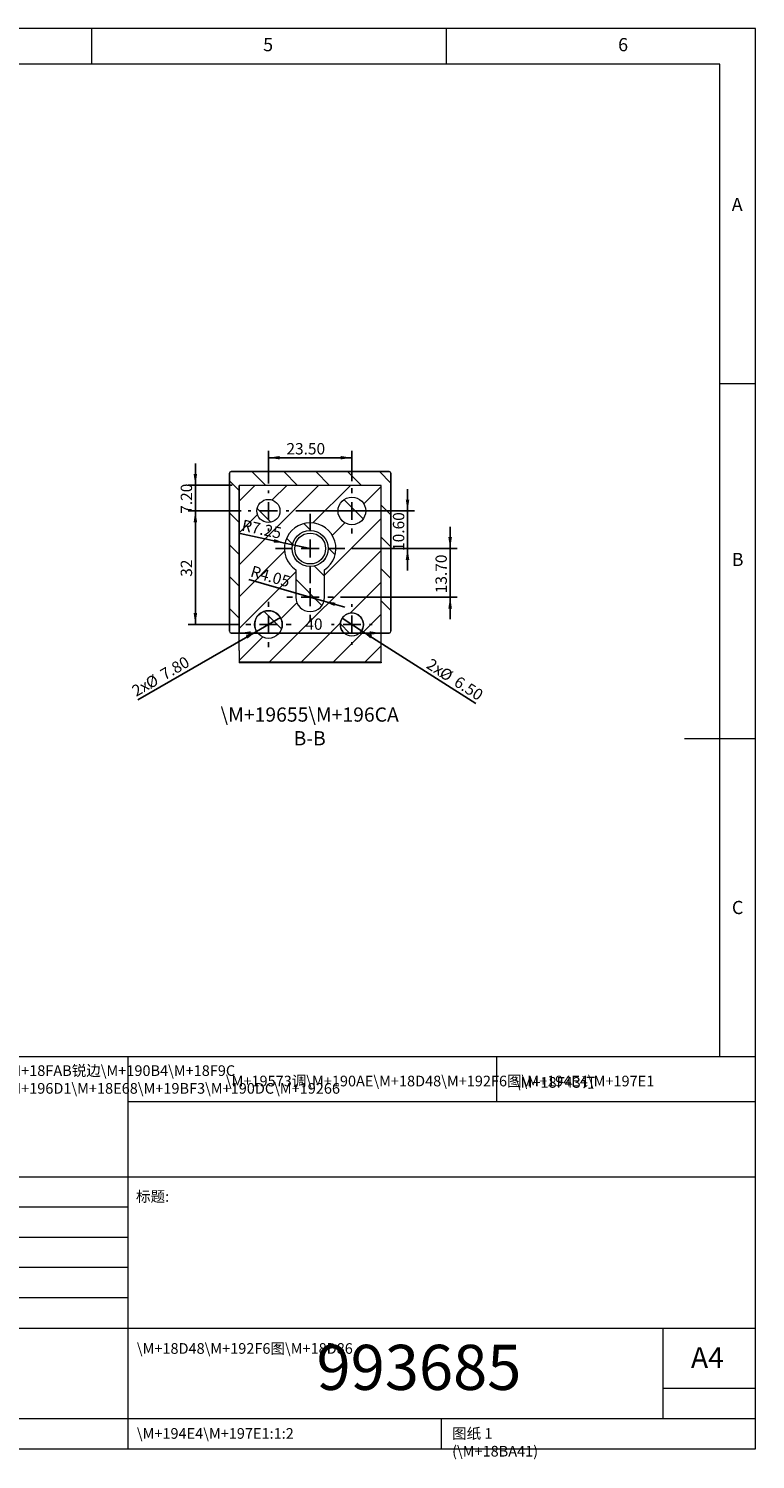
# Model space of a CAD drawing. Units: millimetres. Extents: x 5 to 292, y 3 to 205.
# Drawn here: x 190 to 292, y 3 to 205 of the extents above; entities that cross this region are included whole.
import ezdxf

# ---------------------------------------------------------------- set-up
doc = ezdxf.new("R2010")
doc.units = ezdxf.units.MM
doc.layers.add('FORMAT', color=7, linetype='Continuous')
doc.styles.add('SLDTEXTSTYLE0', font='TXT', dxfattribs={"width": 0.75})
doc.styles.add('SLDTEXTSTYLE1', font='TXT', dxfattribs={"width": 0.75, "bigfont": 'bigfont'})
doc.styles.add('SLDTEXTSTYLE2', font='TXT', dxfattribs={"width": 0.694444, "bigfont": 'bigfont'})
doc.dimstyles.new('SLDDIMSTYLE0', dxfattribs={"dimtxt": 1.6, "dimasz": 1.6, "dimexe": 0, "dimexo": 0.0625, "dimgap": 0.4, "dimtad": 1, "dimlfac": 2, "dimrnd": 1e-09, "dimzin": 4, "dimdsep": 46, "dimtxsty": 'SLDTEXTSTYLE0', "dimsah": 1, "dimcen": 0.09, "dimadec": 0, "dimazin": 1, "dimtfac": 1, "dimtmove": 0, "dimatfit": 0, "dimfxl": 1, "dimfrac": 2, "dimtolj": 1, "dimtzin": 12, "dimarcsym": 0})
doc.dimstyles.new('SLDDIMSTYLE1', dxfattribs={"dimtxt": 1.6, "dimasz": 1.6, "dimexe": 0, "dimexo": 0.0625, "dimgap": 0.4, "dimtad": 1, "dimdec": 6, "dimlfac": 2, "dimrnd": 1e-09, "dimzin": 12, "dimdsep": 46, "dimtxsty": 'SLDTEXTSTYLE0', "dimsah": 1, "dimcen": 0.09, "dimadec": 0, "dimazin": 3, "dimtfac": 1, "dimtofl": 0, "dimtmove": 0, "dimatfit": 3, "dimfxl": 1, "dimfrac": 2, "dimtolj": 1, "dimtzin": 12, "dimarcsym": 0})
doc.dimstyles.new('SLDDIMSTYLE3', dxfattribs={"dimtxt": 1.6, "dimasz": 1.6, "dimexe": 0, "dimexo": 0.0625, "dimgap": 0.4, "dimtad": 1, "dimlfac": 2, "dimrnd": 1e-09, "dimzin": 12, "dimdsep": 46, "dimtxsty": 'SLDTEXTSTYLE0', "dimsah": 1, "dimcen": 0, "dimadec": 0, "dimazin": 3, "dimtfac": 1, "dimtofl": 0, "dimtmove": 0, "dimatfit": 3, "dimfxl": 1, "dimfrac": 2, "dimtolj": 1, "dimtzin": 12, "dimarcsym": 0})
doc.dimstyles.new('SLDDIMSTYLE4', dxfattribs={"dimtxt": 1.6, "dimasz": 1.6, "dimexe": 0, "dimexo": 0.0625, "dimgap": 0.4, "dimtad": 1, "dimlfac": 2, "dimrnd": 1e-09, "dimzin": 4, "dimdsep": 46, "dimtxsty": 'SLDTEXTSTYLE0', "dimblk1": 'NONE', "dimsah": 1, "dimcen": 0, "dimadec": 0, "dimazin": 1, "dimtfac": 1, "dimtmove": 0, "dimatfit": 3, "dimldrblk": 'NONE', "dimfxl": 1, "dimfrac": 2, "dimtolj": 1, "dimtzin": 12, "dimarcsym": 0})
doc.dimstyles.new('SLDDIMSTYLE6', dxfattribs={"dimtxt": 1.6, "dimasz": 1.6, "dimexe": 0, "dimexo": 0.0625, "dimgap": 0.4, "dimtad": 1, "dimlfac": 2, "dimrnd": 1e-09, "dimzin": 12, "dimdsep": 46, "dimtxsty": 'SLDTEXTSTYLE0', "dimsah": 1, "dimcen": 0, "dimadec": 0, "dimazin": 3, "dimtfac": 1, "dimtofl": 0, "dimtmove": 1, "dimatfit": 3, "dimfxl": 1, "dimfrac": 2, "dimtolj": 1, "dimtzin": 12, "dimarcsym": 0})

# ---------------------------------------------------------------- blocks, each defined once
blk = doc.blocks.new('SW_NOTE_1')
at = {"color": 0, "linetype": 'Continuous', "lineweight": 0, "char_height": 1.5, "attachment_point": 1, "style": 'SLDTEXTSTYLE1'}
for s, insert in [('\\M+18FAB锐边\\M+190B4\\M+18F9C', (0, 1.93)), ('\\M+196D1\\M+18E68\\M+19BF3\\M+190DC\\M+19266', (0, -0.57))]:
    blk.add_mtext(s, dxfattribs=dict(at, insert=insert))
blk = doc.blocks.new('_D_20')
at = {"layer": 'FORMAT'}
for p, q in [((213.11, 140.68), (213.11, 143.75)), ((218.3, 140.68), (212.12, 140.68)), ((213.11, 140.68), (213.11, 137.08)), ((219.55, 137.08), (212.12, 137.08)), ((213.11, 137.08), (213.11, 134))]:
    blk.add_line(p, q, dxfattribs=at)
for points in [[(213.11, 140.68), (213.36, 142.28), (212.87, 142.28)], [(213.11, 137.08), (212.87, 135.48), (213.36, 135.48)]]:
    blk.add_solid(points, dxfattribs=at)
at = {"layer": 'FORMAT', "insert": (211.05, 136.67), "char_height": 1.6, "attachment_point": 1, "rotation": 90, "style": 'SLDTEXTSTYLE0'}
blk.add_mtext('7.20', dxfattribs=at)
blk = doc.blocks.new('_D_21')
at = {"layer": 'FORMAT'}
for p, q in [((219.55, 137.08), (212.12, 137.08)), ((213.11, 137.08), (213.11, 121.08)), ((219.22, 121.08), (212.12, 121.08))]:
    blk.add_line(p, q, dxfattribs=at)
for points in [[(213.11, 137.08), (212.87, 135.48), (213.36, 135.48)], [(213.11, 121.08), (213.36, 122.68), (212.87, 122.68)]]:
    blk.add_solid(points, dxfattribs=at)
at = {"layer": 'FORMAT', "insert": (211.05, 127.8), "char_height": 1.6, "attachment_point": 1, "rotation": 90, "style": 'SLDTEXTSTYLE0'}
blk.add_mtext('32', dxfattribs=at)
blk = doc.blocks.new('_D_22')
at = {"layer": 'FORMAT'}
for p, q in [((249, 131.78), (249, 134.85)), ((235.15, 131.78), (249.99, 131.78)), ((249, 131.78), (249, 124.93)), ((233.55, 124.93), (249.99, 124.93)), ((249, 124.93), (249, 121.85))]:
    blk.add_line(p, q, dxfattribs=at)
for points in [[(249, 131.78), (249.25, 133.38), (248.75, 133.38)], [(249, 124.93), (248.75, 123.33), (249.25, 123.33)]]:
    blk.add_solid(points, dxfattribs=at)
at = {"layer": 'FORMAT', "insert": (246.94, 125.48), "char_height": 1.6, "attachment_point": 1, "rotation": 90, "style": 'SLDTEXTSTYLE0'}
blk.add_mtext('13.70', dxfattribs=at)
blk = doc.blocks.new('_D_23')
at = {"layer": 'FORMAT'}
for p, q in [((243, 137.08), (243, 140.15)), ((227.28, 137.08), (243.99, 137.08)), ((243, 131.78), (243, 137.08)), ((235.15, 131.78), (243.99, 131.78)), ((243, 131.78), (243, 128.7))]:
    blk.add_line(p, q, dxfattribs=at)
for points in [[(243, 137.08), (243.25, 138.68), (242.75, 138.68)], [(243, 131.78), (242.75, 130.18), (243.25, 130.18)]]:
    blk.add_solid(points, dxfattribs=at)
at = {"layer": 'FORMAT', "insert": (240.94, 131.44), "char_height": 1.6, "attachment_point": 1, "rotation": 90, "style": 'SLDTEXTSTYLE0'}
blk.add_mtext('10.60', dxfattribs=at)
blk = doc.blocks.new('_D_24')
at = {"layer": 'FORMAT'}
for q in [(219.44, 133.88), (229.29, 131.78)]:
    blk.add_line((225.74, 132.54), q, dxfattribs=at)
blk.add_solid([(225.74, 132.54), (224.23, 133.11), (224.13, 132.63)], dxfattribs=at)
at = {"layer": 'FORMAT', "insert": (219.87, 135.88), "char_height": 1.6, "attachment_point": 1, "rotation": 347.9245, "style": 'SLDTEXTSTYLE0'}
blk.add_mtext('R7.25', dxfattribs=at)
blk = doc.blocks.new('_D_25')
at = {"layer": 'FORMAT'}
for q in [(220.63, 127.43), (234.19, 123.5)]:
    blk.add_line((231.23, 124.36), q, dxfattribs=at)
blk.add_solid([(231.23, 124.36), (232.7, 123.68), (232.84, 124.15)], dxfattribs=at)
at = {"layer": 'FORMAT', "insert": (221.2, 129.41), "char_height": 1.6, "attachment_point": 1, "rotation": 343.7382, "style": 'SLDTEXTSTYLE0'}
blk.add_mtext('R4.05', dxfattribs=at)
blk = doc.blocks.new('_D_26')
at = {"layer": 'FORMAT'}
for p, q in [((223.41, 140.94), (223.41, 145.56)), ((235.16, 141.27), (235.16, 145.56)), ((235.16, 144.57), (223.41, 144.57))]:
    blk.add_line(p, q, dxfattribs=at)
for points in [[(223.41, 144.57), (225.01, 144.32), (225.01, 144.81)], [(235.16, 144.57), (233.56, 144.81), (233.56, 144.32)]]:
    blk.add_solid(points, dxfattribs=at)
at = {"layer": 'FORMAT', "insert": (225.94, 146.63), "char_height": 1.6, "attachment_point": 1, "style": 'SLDTEXTSTYLE0'}
blk.add_mtext('23.50', dxfattribs=at)
blk = doc.blocks.new('_D_27')
at = {"layer": 'FORMAT'}
for q in [(225.1, 122.05), (205.02, 110.46)]:
    blk.add_line((221.72, 120.1), q, dxfattribs=at)
blk.add_solid([(221.72, 120.1), (220.21, 119.52), (220.46, 119.09)], dxfattribs=at)
at = {"layer": 'FORMAT', "char_height": 1.6, "attachment_point": 1, "rotation": 30, "style": 'SLDTEXTSTYLE0'}
for s, insert in [('7.80', (207.98, 114.57)), ('2x', (203.98, 112.26)), ('%%c', (205.9, 113.34))]:
    blk.add_mtext(s, dxfattribs=dict(at, insert=insert))
blk = doc.blocks.new('_NONE')
blk = doc.blocks.new('_D_28')
at = {"layer": 'FORMAT'}
for q in [(233.79, 121.95), (252.63, 109.94)]:
    blk.add_line((236.53, 120.2), q, dxfattribs=at)
blk.add_solid([(236.53, 120.2), (237.75, 119.14), (238.01, 119.55)], dxfattribs=at)
at = {"layer": 'FORMAT', "char_height": 1.6, "attachment_point": 1, "rotation": 327.4763, "style": 'SLDTEXTSTYLE0'}
for s, insert in [('2x', (246.37, 116.4)), ('%%c', (248.21, 115.19)), ('6.50', (250.26, 113.91))]:
    blk.add_mtext(s, dxfattribs=dict(at, insert=insert))
blk = doc.blocks.new('_D_29')
at = {"layer": 'FORMAT'}
blk.add_line((239.29, 119.87), (219.29, 119.87), dxfattribs=at)
for points in [[(219.29, 119.87), (220.89, 119.62), (220.89, 120.12)], [(239.29, 119.87), (237.69, 120.12), (237.69, 119.62)]]:
    blk.add_solid(points, dxfattribs=at)
at = {"layer": 'FORMAT', "insert": (228.61, 121.93), "char_height": 1.6, "attachment_point": 1, "style": 'SLDTEXTSTYLE0'}
blk.add_mtext('40', dxfattribs=at)
blk = doc.blocks.new('SW_CENTERMARKSYMBOL_9')
at = {"layer": 'FORMAT', "color": 0}
for p, q in [((0, 2.5), (0, 2.875)), ((-2.5, 0), (-2.875, 0)), ((0, 0), (-1.25, 0)), ((0, 0), (0, 1.25)), ((0, 0), (1.25, 0)), ((0, 0), (0, -1.25)), ((2.5, 0), (2.875, 0)), ((0, -2.5), (0, -2.875))]:
    blk.add_line(p, q, dxfattribs=at)
blk = doc.blocks.new('SW_CENTERMARKSYMBOL_10')
at = {"layer": 'FORMAT', "color": 0}
for p, q in [((0, 2.5), (0, 4.875)), ((-2.5, 0), (-4.875, 0)), ((0, 0), (-1.25, 0)), ((0, 0), (0, 1.25)), ((0, 0), (1.25, 0)), ((0, 0), (0, -1.25)), ((2.5, 0), (4.875, 0)), ((0, -2.5), (0, -4.875))]:
    blk.add_line(p, q, dxfattribs=at)
blk = doc.blocks.new('SW_CENTERMARKSYMBOL_11')
at = {"layer": 'FORMAT', "color": 0}
for p, q in [((0, 2.5), (0, 3.2)), ((-2.5, 0), (-3.2, 0)), ((0, 0), (-1.25, 0)), ((0, 0), (0, 1.25)), ((0, 0), (1.25, 0)), ((0, 0), (0, -1.25)), ((2.5, 0), (3.2, 0)), ((0, -2.5), (0, -3.2))]:
    blk.add_line(p, q, dxfattribs=at)
blk = doc.blocks.new('SW_CENTERMARKSYMBOL_12')
at = {"layer": 'FORMAT', "color": 0}
for p, q in [((0, 2.5), (0, 2.875)), ((-2.5, 0), (-2.875, 0)), ((0, 0), (-1.25, 0)), ((0, 0), (0, 1.25)), ((0, 0), (1.25, 0)), ((0, 0), (0, -1.25)), ((2.5, 0), (2.875, 0)), ((0, -2.5), (0, -2.875))]:
    blk.add_line(p, q, dxfattribs=at)
blk = doc.blocks.new('SW_CENTERMARKSYMBOL_13')
at = {"layer": 'FORMAT', "color": 0}
for p, q in [((0, 2.5), (0, 3.2)), ((-2.5, 0), (-3.2, 0)), ((0, 0), (-1.25, 0)), ((0, 0), (0, 1.25)), ((0, 0), (1.25, 0)), ((0, 0), (0, -1.25)), ((2.5, 0), (3.2, 0)), ((0, -2.5), (0, -3.2))]:
    blk.add_line(p, q, dxfattribs=at)
blk = doc.blocks.new('SW_CENTERMARKSYMBOL_14')
at = {"layer": 'FORMAT', "color": 0}
for p, q in [((0, 2.5), (0, 3.275)), ((-2.5, 0), (-3.275, 0)), ((0, 0), (-1.25, 0)), ((0, 0), (0, 1.25)), ((0, 0), (1.25, 0)), ((0, 0), (0, -1.25)), ((2.5, 0), (3.275, 0)), ((0, -2.5), (0, -3.275))]:
    blk.add_line(p, q, dxfattribs=at)

msp = doc.modelspace()

# ---------------------------------------------------------------- hatches: boundary and pattern name
at = {"linetype": 'Continuous', "lineweight": 0}
h = msp.add_hatch(dxfattribs=at)
h.set_pattern_fill('ANSI31', angle=90, style=0)
edge = h.paths.add_edge_path(flags=0)
edge.add_ellipse((240.40825427, 120.12967444), major_axis=(0.17679016, -0.17679016), ratio=0.9999238505, start_angle=315.0043632124, end_angle=404.9956367876)
edge.add_line((240.65826379, 120.1296554), (240.65826379, 142.37439574))
edge.add_ellipse((240.40825427, 142.3743767), major_axis=(0.17679016, 0.17679016), ratio=0.9999238505, start_angle=315.0043632124, end_angle=404.9956367876)
edge.add_line((240.4082733, 142.62438622), (218.16353296, 142.62438622))
edge.add_ellipse((218.163552, 142.3743767), major_axis=(-0.17679016, 0.17679016), ratio=0.9999238505, start_angle=315.0043632124, end_angle=404.9956367876)
edge.add_line((217.91354248, 142.37439574), (217.91354248, 120.1296554))
edge.add_ellipse((218.163552, 120.12967444), major_axis=(-0.17679016, -0.17679016), ratio=0.9999238505, start_angle=315.0043632124, end_angle=404.9956367876)
edge.add_line((218.16353296, 119.87966492), (219.28590313, 119.87966492))
edge.add_line((219.28590313, 119.87966492), (219.28590313, 140.67702557))
edge.add_line((219.28590313, 140.67702557), (239.28590313, 140.67702557))
edge.add_line((239.28590313, 140.67702557), (239.28590313, 119.87966492))
edge.add_line((239.28590313, 119.87966492), (240.4082733, 119.87966492))
h = msp.add_hatch(dxfattribs=at)
h.set_pattern_fill('ANSI31', style=0)
h.paths.add_polyline_path([(219.28590313, 115.76651031), (239.28590313, 115.76651031), (239.28590313, 117.42702557), (239.28590313, 140.67702557), (219.28590313, 140.67702557), (219.28590313, 117.42702557)], flags=0)
edge = h.paths.add_edge_path(flags=0)
edge.add_arc((235.16090313, 137.07702557), 1.95, 0, 360)
edge = h.paths.add_edge_path(flags=0)
edge.add_arc((235.16090313, 121.07702557), 1.625, 0, 360)
edge = h.paths.add_edge_path(flags=0)
edge.add_arc((223.41090313, 137.07702557), 1.625, 0, 360)
edge = h.paths.add_edge_path(flags=0)
edge.add_arc((223.41090313, 121.07702557), 1.95, 0, 360)
edge = h.paths.add_edge_path(flags=0)
edge.add_arc((229.28590313, 131.77702557), 3.625, -56.039537184, 236.039537184, ccw=False)
edge.add_line((231.31090313, 128.77036629), (231.31090313, 124.92702557))
edge.add_arc((229.28590313, 124.92702557), 2.025, 180, 360, ccw=False)
edge.add_line((227.26090313, 124.92702557), (227.26090313, 128.77036629))
h = msp.add_hatch(dxfattribs=at)
h.set_pattern_fill('ANSI31', angle=90, style=0)
edge = h.paths.add_edge_path(flags=0)
edge.add_arc((223.41090313, 137.07702557), 1.625, 0, 360)
h = msp.add_hatch(dxfattribs=at)
h.set_pattern_fill('ANSI31', angle=90, style=0)
edge = h.paths.add_edge_path(flags=0)
edge.add_arc((235.16090313, 137.07702557), 1.95, 0, 360)
h = msp.add_hatch(dxfattribs=at)
h.set_pattern_fill('ANSI31', angle=90, style=0)
edge = h.paths.add_edge_path(flags=0)
edge.add_line((227.26090313, 128.77036629), (227.26090313, 124.92702557))
edge.add_arc((229.28590313, 124.92702557), 2.025, 180, 360)
edge.add_line((231.31090313, 124.92702557), (231.31090313, 128.77036629))
edge.add_arc((229.28590313, 131.77702557), 3.625, 303.960462816, 596.039537184)
edge = h.paths.add_edge_path(flags=0)
edge.add_arc((229.28590313, 131.77702557), 2.55263935, 0, 360)
h = msp.add_hatch(dxfattribs=at)
h.set_pattern_fill('ANSI31', angle=90, style=0)
edge = h.paths.add_edge_path(flags=0)
edge.add_arc((223.41090313, 121.07702557), 1.95, 322.118447716, 577.881552284)
edge.add_line((221.87180357, 119.87966492), (224.9500027, 119.87966492))
h = msp.add_hatch(dxfattribs=at)
h.set_pattern_fill('ANSI31', angle=90, style=0)
edge = h.paths.add_edge_path(flags=0)
edge.add_arc((235.16090313, 121.07702557), 1.625, 312.5373034813, 587.4626965187)
edge.add_line((234.06228925, 119.87966492), (236.25951702, 119.87966492))

# ---------------------------------------------------------------- linework, layer by layer
at = {"color": 7, "linetype": 'Continuous', "lineweight": 0}
for p, q in [((292, 205), (5, 205)), ((198.5, 205), (198.5, 200)), ((248.5, 200), (248.5, 205)), ((292, 77.25), (292, 205)), ((287, 200), (10, 200)), ((287, 60.25), (287, 200)), ((287, 155), (292, 155)), ((292, 105), (282, 105)), ((292, 5), (292, 77.25)), ((104.8, 60.25), (292, 60.25)), ((203.6, 60.25), (203.6, 5)), ((255.6, 53.875), (255.6, 60.25)), ((292, 53.875), (203.6, 53.875)), ((292, 43.25), (104.8, 43.25)), ((203.6, 39), (104.8, 39)), ((203.6, 34.75), (104.8, 34.75)), ((203.6, 30.5), (104.8, 30.5)), ((203.6, 26.25), (104.8, 26.25)), ((159.4, 22), (292, 22)), ((279, 9.25), (279, 22)), ((292, 13.5), (279, 13.5)), ((104.8, 9.25), (292, 9.25)), ((247.8, 5), (247.8, 9.25)), ((5, 5), (292, 5))]:
    msp.add_line(p, q, dxfattribs=at)
at = {"color": 7, "linetype": 'Continuous', "lineweight": 15}
for p, q in [((217.91090313, 120.12701605), (217.91090313, 142.37703509)), ((217.91354248, 142.37439574), (217.91090313, 142.37703509)), ((217.91354248, 142.37439574), (217.91354248, 120.1296554)), ((218.16089361, 142.62702557), (218.16353296, 142.62438622)), ((218.16089361, 142.62702557), (240.41091265, 142.62702557)), ((240.4082733, 142.62438622), (218.16353296, 142.62438622)), ((240.4082733, 142.62438622), (240.41091265, 142.62702557)), ((240.66090313, 142.37703509), (240.65826379, 142.37439574)), ((240.65826379, 120.1296554), (240.65826379, 142.37439574)), ((240.66090313, 142.37703509), (240.66090313, 120.12701605)), ((239.28590313, 140.67702557), (219.28590313, 140.67702557)), ((219.28590313, 140.67702557), (219.28590313, 119.87966492)), ((219.28590313, 117.42702557), (219.28590313, 140.67702557)), ((239.28590313, 119.87966492), (239.28590313, 140.67702557)), ((239.28590313, 117.42702557), (239.28590313, 140.67702557)), ((227.26090313, 128.77036629), (227.26090313, 124.92702557)), ((231.31090313, 124.92702557), (231.31090313, 128.77036629)), ((217.91090313, 120.12701605), (217.91354248, 120.1296554)), ((218.16353296, 119.87966492), (218.16089361, 119.87702557)), ((219.28590313, 119.87702557), (218.16089361, 119.87702557)), ((218.16353296, 119.87966492), (219.28590313, 119.87966492)), ((221.87180357, 119.87966492), (224.9500027, 119.87966492)), ((224.94794575, 119.87702557), (221.87386052, 119.87702557)), ((234.06228925, 119.87966492), (236.25951702, 119.87966492)), ((236.25663348, 119.87702557), (234.06517278, 119.87702557)), ((239.28590313, 119.87966492), (240.4082733, 119.87966492)), ((240.41091265, 119.87702557), (239.28590313, 119.87702557)), ((240.41091265, 119.87702557), (240.4082733, 119.87966492)), ((240.65826379, 120.1296554), (240.66090313, 120.12701605)), ((219.28590313, 117.42702557), (219.28590313, 115.76651031)), ((239.28590313, 115.76651031), (239.28590313, 117.42702557)), ((219.28590313, 115.76651031), (219.28590313, 115.67702557)), ((239.28590313, 115.76651031), (219.28590313, 115.76651031)), ((239.28590313, 115.67702557), (219.28590313, 115.67702557)), ((239.28590313, 115.76651031), (239.28590313, 115.67702557))]:
    msp.add_line(p, q, dxfattribs=at)
for centre, radius in [((223.41090313, 137.07702557), 1.625), ((235.16090313, 137.07702557), 1.95), ((229.28590313, 131.77702557), 2.55263935), ((229.28590313, 131.77702557), 2.55), ((229.28590313, 131.77702557), 2.175), ((223.41090313, 121.07702557), 1.95), ((235.16090313, 121.07702557), 1.625)]:
    msp.add_circle(centre, radius, dxfattribs=at)
for centre, radius, start, end in [((229.28590313, 131.77702557), 3.625, 303.960462816, 236.039537184), ((223.41090313, 121.07702557), 1.95, 322.118447716, 217.881552284), ((229.28590313, 124.92702557), 2.025, 180, 0), ((235.16090313, 121.07702557), 1.625, 312.5373034813, 227.4626965187)]:
    msp.add_arc(centre, radius, start, end, dxfattribs=at)
for centre, major_axis in [((218.16091265, 142.37701605), (-0.17679016, 0.17679016)), ((218.163552, 142.3743767), (-0.17679016, 0.17679016)), ((240.40825427, 142.3743767), (0.17679016, 0.17679016)), ((240.41089361, 142.37701605), (0.17679016, 0.17679016)), ((218.16091265, 120.12703509), (-0.17679016, -0.17679016)), ((218.163552, 120.12967444), (-0.17679016, -0.17679016)), ((240.40825427, 120.12967444), (0.17679016, -0.17679016)), ((240.41089361, 120.12703509), (0.17679016, -0.17679016))]:
    msp.add_ellipse(centre, major_axis=major_axis, ratio=0.9999238505, start_param=5.49782522, end_param=7.0685453944, dxfattribs=at)

# ---------------------------------------------------------------- block references
at = {"color": 7, "linetype": 'Continuous', "lineweight": 0}
msp.add_blockref('SW_NOTE_1', (186.10921569, 57.06948964), dxfattribs=at)
at = {"layer": 'FORMAT'}
for name, p in [('SW_CENTERMARKSYMBOL_9', (223.41090313, 137.07702557)), ('SW_CENTERMARKSYMBOL_11', (235.16090313, 137.07702557)), ('SW_CENTERMARKSYMBOL_10', (229.28590313, 131.77702557)), ('SW_CENTERMARKSYMBOL_14', (229.28590313, 124.92702557)), ('SW_CENTERMARKSYMBOL_13', (223.41090313, 121.07702557)), ('SW_CENTERMARKSYMBOL_12', (235.16090313, 121.07702557))]:
    msp.add_blockref(name, p, dxfattribs=at)

# ---------------------------------------------------------------- texts
at = {"color": 7, "linetype": 'Continuous', "lineweight": 0}
for s, insert, char_height, attachment_point, style in [('5', (222.66667067, 203.6680164), 1.85208333, 1, 'SLDTEXTSTYLE0'), ('6', (272.66667067, 203.6680164), 1.85208333, 1, 'SLDTEXTSTYLE0'), ('A', (288.66667467, 181.1680164), 1.85208333, 1, 'SLDTEXTSTYLE0'), ('B', (288.66667467, 131.1680164), 1.85208333, 1, 'SLDTEXTSTYLE0'), ('C', (288.69265207, 82.14962205), 1.85208333, 1, 'SLDTEXTSTYLE0'), ('\\M+19573调\\M+190AE\\M+18D48\\M+192F6图\\M+194E4\\M+197E1', (217.41464052, 57.53299358), 1.5, 1, 'SLDTEXTSTYLE1'), ('\\M+18F43订', (258.1275817, 57.33490868), 1.5, 1, 'SLDTEXTSTYLE1'), ('标题:', (204.75618694, 41.27833429), 1.5, 1, 'SLDTEXTSTYLE1'), ('\\M+18D48\\M+192F6图\\M+18D86', (204.87396612, 19.86863783), 1.5, 1, 'SLDTEXTSTYLE1'), ('993685', (244.60559756, 19.63173841), 6.35, 2, 'SLDTEXTSTYLE0'), ('A4', (282.92098485, 19.30044451), 2.910416667, 1, 'SLDTEXTSTYLE0'), ('图纸 1 (\\M+18BA41)', (249.27829443, 7.90008727), 1.5, 1, 'SLDTEXTSTYLE2'), ('\\M+194E4\\M+197E1:1:2', (204.87396612, 7.90008727), 1.5, 1, 'SLDTEXTSTYLE1')]:
    msp.add_mtext(s, dxfattribs=dict(at, insert=insert, char_height=char_height, attachment_point=attachment_point, style=style))
at = {"layer": 'FORMAT', "insert": (229.21368117, 109.39437343), "char_height": 2, "attachment_point": 2, "style": 'SLDTEXTSTYLE1'}
msp.add_mtext('\\M+19655\\M+196CA B-B', dxfattribs=at)

# ---------------------------------------------------------------- dimensions: what is measured, and where the dimension line sits
at = {"layer": 'FORMAT'}
for base, p1, p2, dimstyle, picture, middle in [((223.41090313, 144.56684874), (235.16090313, 140.27702557), (223.41090313, 139.95202557), 'SLDDIMSTYLE0', '_D_26', (228.60135156, 144.56684874)), ((219.28590313, 119.86908895), (239.28590313, 115.67702557), (219.28590313, 115.67702557), 'SLDDIMSTYLE1', '_D_29', (229.79291016, 119.86908895))]:
    dim = msp.add_linear_dim(base=base, p1=p1, p2=p2, dimstyle=dimstyle, dxfattribs=at)
    dim.commit()
    dim.dimension.update_dxf_attribs({"geometry": picture, "text_midpoint": middle, "dimtype": 160})
for base, p1, p2, dimstyle, picture, middle in [((213.11343617, 137.07702557), (219.28590313, 140.67702557), (220.53590313, 137.07702557), 'SLDDIMSTYLE0', '_D_20', (213.11343617, 138.74014665)), ((243.00083878, 137.07702557), (234.16090313, 131.77702557), (226.28590313, 137.07702557), 'SLDDIMSTYLE0', '_D_23', (243.00083878, 134.1044825)), ((213.11343617, 121.07702557), (220.53590313, 137.07702557), (220.21090313, 121.07702557), 'SLDDIMSTYLE1', '_D_21', (213.11343617, 128.98369304)), ((249.00083878, 124.92702557), (234.16090313, 131.77702557), (232.56090313, 124.92702557), 'SLDDIMSTYLE0', '_D_22', (249.00083878, 128.1366435))]:
    dim = msp.add_linear_dim(base=base, p1=p1, p2=p2, angle=90, dimstyle=dimstyle, dxfattribs=at)
    dim.commit()
    dim.dimension.update_dxf_attribs({"geometry": picture, "text_midpoint": middle, "dimtype": 160})
for center, mpoint, dimstyle, picture, middle in [((229.28590313, 131.77702557), (225.74111479, 132.53537946), 'SLDDIMSTYLE3', '_D_24', (221.99644027, 133.33650812)), ((229.28590313, 124.92702557), (231.22988686, 124.35996979), 'SLDDIMSTYLE6', '_D_25', (223.1243991, 126.72433567))]:
    dim = msp.add_radius_dim(center=center, mpoint=mpoint, dimstyle=dimstyle, dxfattribs=at)
    dim.commit()
    dim.dimension.update_dxf_attribs({"geometry": picture, "text_midpoint": middle, "dimtype": 164})
for p1, p2, picture, middle in [((225.09965267, 122.05202557), (221.7221536, 120.10202557), '_D_27', (208.75212919, 112.61378272)), ((233.79075339, 121.9507044), (236.53105287, 120.20334674), '_D_28', (249.00084878, 112.25197188))]:
    dim = msp.add_diameter_dim_2p(p1=p1, p2=p2, text='2x<>', dimstyle='SLDDIMSTYLE4', dxfattribs=at)
    dim.commit()
    dim.dimension.update_dxf_attribs({"geometry": picture, "text_midpoint": middle, "dimtype": 163})

doc.saveas('drawing.dxf')
